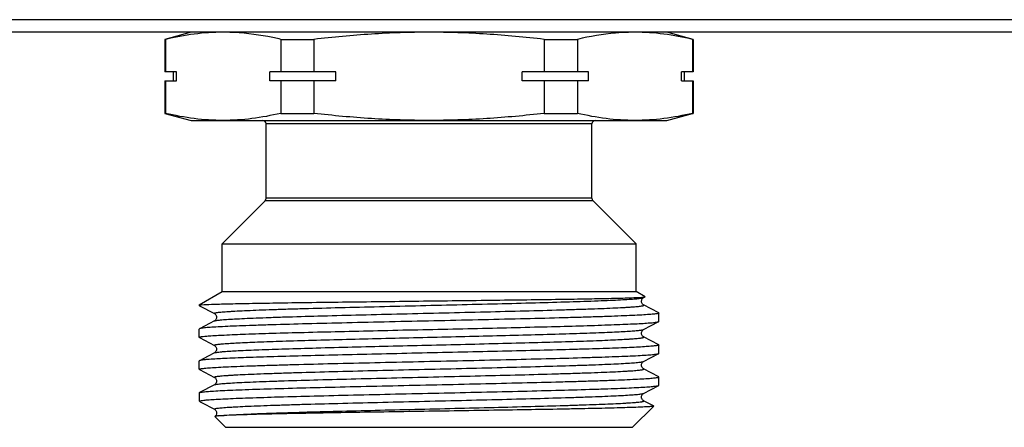
# Model space of a CAD drawing. Units: millimetres. Extents: x 0 to 841, y 0 to 594.
# Drawn here: x 482 to 538, y 360 to 383 of the extents above; entities that cross this region are included whole.
import ezdxf

# ---------------------------------------------------------------- set-up
doc = ezdxf.new("R2010")
doc.units = ezdxf.units.MM
doc.header["$LTSCALE"] = 46.255
doc.layers.get('0').update_dxf_attribs({"linetype": 'CONTINUOUS'})

msp = doc.modelspace()

# ---------------------------------------------------------------- linework, layer by layer
at = {"color": 7, "linetype": 'Continuous'}
for p, q in [((584.442, 382.986), (226.78, 382.986)), ((587.611, 382.274), (223.611, 382.274)), ((492.111, 382.274), (490.611, 381.872)), ((490.611, 381.872), (490.611, 380.024)), ((490.65, 381.872), (490.611, 381.872)), ((490.65, 381.872), (490.65, 380.024)), ((497.189, 381.872), (497.189, 380.024)), ((497.189, 381.872), (499.072, 381.872)), ((499.072, 381.872), (499.072, 380.024)), ((512.149, 381.872), (514.033, 381.872)), ((512.149, 381.872), (512.149, 380.024)), ((514.033, 381.872), (514.033, 380.024)), ((520.611, 381.872), (519.111, 382.274)), ((520.571, 381.872), (520.611, 381.872)), ((520.571, 381.872), (520.571, 380.024)), ((520.611, 381.872), (520.611, 380.024)), ((491.274, 380.024), (490.611, 380.024)), ((491.111, 379.524), (491.111, 380.024)), ((491.274, 379.524), (491.274, 380.024)), ((496.565, 379.524), (496.565, 380.024)), ((500.319, 380.024), (496.565, 380.024)), ((500.319, 379.524), (500.319, 380.024)), ((514.656, 380.024), (510.902, 380.024)), ((510.902, 379.524), (510.902, 380.024)), ((514.656, 379.524), (514.656, 380.024)), ((520.611, 380.024), (519.948, 380.024)), ((519.948, 379.524), (519.948, 380.024)), ((520.111, 379.524), (520.111, 380.024)), ((490.611, 379.524), (490.611, 377.676)), ((490.611, 379.524), (491.274, 379.524)), ((490.65, 379.524), (490.65, 377.676)), ((500.319, 379.524), (496.565, 379.524)), ((497.189, 379.524), (497.189, 377.676)), ((499.072, 379.524), (499.072, 377.676)), ((514.656, 379.524), (510.902, 379.524)), ((512.149, 379.524), (512.149, 377.676)), ((514.033, 379.524), (514.033, 377.676)), ((519.948, 379.524), (520.611, 379.524)), ((520.571, 379.524), (520.571, 377.676)), ((520.611, 379.524), (520.611, 377.676)), ((490.65, 377.676), (490.611, 377.676)), ((490.611, 377.676), (492.111, 377.274)), ((497.189, 377.676), (499.072, 377.676)), ((512.149, 377.676), (514.033, 377.676)), ((519.111, 377.274), (520.574, 377.666)), ((520.571, 377.676), (520.611, 377.676)), ((492.111, 377.274), (519.111, 377.274)), ((496.361, 372.857), (496.361, 377.074)), ((514.861, 377.074), (496.361, 377.074)), ((514.861, 372.857), (514.861, 377.074)), ((514.861, 372.857), (496.361, 372.857)), ((493.861, 370.274), (496.302, 372.716)), ((514.919, 372.716), (496.302, 372.716)), ((517.361, 370.274), (514.919, 372.716)), ((493.861, 367.574), (493.861, 370.274)), ((493.861, 370.274), (517.361, 370.274)), ((517.361, 367.574), (517.361, 370.274)), ((492.561, 366.824), (493.861, 367.574)), ((493.861, 367.574), (517.361, 367.574)), ((517.875, 367.277), (517.361, 367.574)), ((517.793, 367.228), (517.874, 367.27)), ((517.874, 367.27), (517.875, 367.277)), ((492.561, 366.824), (492.561, 366.781)), ((492.561, 366.824), (492.659, 366.824)), ((492.561, 366.781), (492.572, 366.769)), ((492.572, 366.769), (493.429, 366.323)), ((518.649, 366.364), (517.793, 366.81)), ((518.649, 366.364), (518.661, 366.352)), ((518.661, 365.876), (518.661, 366.352)), ((493.429, 365.905), (492.572, 365.459)), ((493.429, 365.905), (493.429, 365.905)), ((517.793, 365.418), (518.649, 365.864)), ((518.649, 365.864), (518.661, 365.876)), ((492.572, 365.459), (492.561, 365.447)), ((492.561, 364.971), (492.561, 365.447)), ((517.793, 365.418), (517.793, 365.418)), ((492.572, 364.959), (492.561, 364.971)), ((492.572, 364.959), (493.429, 364.513)), ((517.793, 365), (517.793, 365)), ((518.649, 364.554), (517.793, 365)), ((518.649, 364.554), (518.661, 364.542)), ((518.661, 364.066), (518.661, 364.542)), ((493.07, 363.908), (492.572, 363.649)), ((493.429, 364.095), (493.07, 363.908)), ((493.429, 364.095), (493.429, 364.095)), ((517.793, 363.608), (518.649, 364.054)), ((518.649, 364.054), (518.661, 364.066)), ((492.561, 363.161), (492.561, 363.637)), ((517.793, 363.608), (517.793, 363.608)), ((492.572, 363.149), (492.561, 363.161)), ((492.572, 363.149), (493.429, 362.703)), ((518.649, 362.744), (517.793, 363.19)), ((493.429, 362.285), (492.572, 361.839)), ((493.429, 362.703), (493.429, 362.703)), ((517.793, 361.798), (518.649, 362.244)), ((518.649, 362.744), (518.661, 362.732)), ((518.649, 362.244), (518.661, 362.256)), ((518.661, 362.256), (518.661, 362.732)), ((492.561, 361.827), (492.572, 361.839)), ((492.561, 361.827), (492.561, 361.374)), ((517.793, 361.798), (517.793, 361.798)), ((492.602, 361.374), (492.561, 361.374)), ((492.561, 361.374), (492.581, 361.353)), ((492.609, 361.326), (492.646, 361.301)), ((492.646, 361.301), (492.701, 361.272)), ((492.701, 361.272), (493.429, 360.893)), ((518.277, 361.128), (517.793, 361.38)), ((518.36, 361.085), (518.277, 361.128)), ((493.429, 360.893), (493.429, 360.893)), ((517.161, 359.874), (518.363, 361.077)), ((518.36, 361.085), (518.363, 361.077)), ((493.452, 360.49), (493.451, 360.484)), ((494.061, 359.874), (493.451, 360.484)), ((494.061, 359.874), (517.161, 359.874))]:
    msp.add_line(p, q, dxfattribs=at)
for centre, start, end in [((496.161, 377.074), 0, 90), ((515.061, 377.074), 90, 180), ((496.161, 372.857), 315, 360), ((515.061, 372.857), 180, 225)]:
    msp.add_arc(centre, 0.2, start, end, dxfattribs=at)
for points, knots in [([(493.919, 382.274), (493.372, 382.274), (492.272, 382.201), (491.189, 381.998), (490.65, 381.872)], [0, 0, 0, 0, 0.497334, 1, 1, 1, 1]), ([(497.189, 381.872), (496.949, 381.928), (495.996, 382.131), (495.022, 382.247), (494.294, 382.269)], [0, 0, 0, 0, 0.252241, 1, 1, 1, 1]), ([(505.611, 382.274), (504.519, 382.274), (502.333, 382.202), (500.157, 381.999), (499.072, 381.872)], [0, 0, 0, 0, 0.499993, 1, 1, 1, 1]), ([(512.149, 381.872), (511.064, 381.999), (508.888, 382.202), (506.703, 382.274), (505.611, 382.274)], [0, 0, 0, 0, 0.500007, 1, 1, 1, 1]), ([(516.928, 382.269), (516.686, 382.261), (515.712, 382.205), (514.746, 382.039), (514.033, 381.872)], [0, 0, 0, 0, 0.248439, 1, 1, 1, 1]), ([(520.571, 381.872), (520.033, 381.998), (518.95, 382.201), (517.849, 382.274), (517.302, 382.274)], [0, 0, 0, 0, 0.502666, 1, 1, 1, 1]), ([(493.919, 377.274), (493.372, 377.274), (492.272, 377.347), (491.189, 377.55), (490.65, 377.676)], [0, 0, 0, 0, 0.497334, 1, 1, 1, 1]), ([(497.189, 377.676), (496.65, 377.55), (495.567, 377.347), (494.466, 377.274), (493.919, 377.274)], [0, 0, 0, 0, 0.502666, 1, 1, 1, 1]), ([(505.611, 377.274), (504.519, 377.274), (502.333, 377.346), (500.157, 377.549), (499.072, 377.676)], [0, 0, 0, 0, 0.499993, 1, 1, 1, 1]), ([(512.149, 377.676), (511.064, 377.549), (508.888, 377.346), (506.703, 377.274), (505.611, 377.274)], [0, 0, 0, 0, 0.500007, 1, 1, 1, 1]), ([(517.302, 377.274), (516.755, 377.274), (515.654, 377.347), (514.571, 377.55), (514.033, 377.676)], [0, 0, 0, 0, 0.497334, 1, 1, 1, 1]), ([(520.571, 377.676), (520.033, 377.55), (518.95, 377.347), (517.849, 377.274), (517.302, 377.274)], [0, 0, 0, 0, 0.502666, 1, 1, 1, 1]), ([(492.702, 366.824), (492.886, 366.836), (493.373, 366.854), (494.272, 366.879), (495.499, 366.904), (497.017, 366.929), (498.784, 366.955), (501.48, 366.99), (505.036, 367.032), (508.605, 367.075), (511.348, 367.111), (513.168, 367.137), (514.744, 367.163), (516.027, 367.188), (516.973, 367.215), (517.488, 367.233), (517.683, 367.247)], [0, 0, 0, 0, 0.022133, 0.05849, 0.108056, 0.169431, 0.240845, 0.320214, 0.493209, 0.667731, 0.74887, 0.822499, 0.886286, 0.938187, 0.976516, 1, 1, 1, 1]), ([(517.683, 367.247), (517.723, 367.25), (517.783, 367.255), (517.845, 367.261), (517.865, 367.267)], [0, 0, 0, 0, 0.646378, 1, 1, 1, 1]), ([(492.562, 366.784), (492.561, 366.784), (492.561, 366.783), (492.561, 366.782), (492.561, 366.781)], [0, 0, 0, 0, 0.512847, 1, 1, 1, 1]), ([(492.702, 366.824), (492.682, 366.821), (492.649, 366.815), (492.606, 366.806), (492.578, 366.797), (492.564, 366.789), (492.562, 366.784)], [0, 0, 0, 0, 0.397988, 0.69514, 0.893248, 1, 1, 1, 1]), ([(493.429, 366.323), (493.423, 366.326), (493.409, 366.339), (493.444, 366.357), (493.484, 366.366), (493.561, 366.381), (493.661, 366.394), (493.792, 366.408), (493.949, 366.422), (494.135, 366.436), (494.347, 366.449), (494.682, 366.469), (495.164, 366.493), (495.816, 366.52), (496.559, 366.548), (497.388, 366.576), (498.64, 366.614), (500.353, 366.661), (502.541, 366.715), (504.844, 366.77), (507.176, 366.825), (509.449, 366.88), (511.578, 366.935), (513.483, 366.989), (514.897, 367.036), (515.863, 367.075), (516.448, 367.103), (516.93, 367.13), (517.307, 367.156), (517.573, 367.184), (517.714, 367.203), (517.764, 367.217)], [0, 0, 0, 0, 0.000768, 0.001645, 0.003572, 0.006637, 0.010849, 0.016205, 0.022697, 0.030314, 0.039034, 0.048838, 0.07161, 0.09842, 0.129014, 0.163109, 0.20038, 0.283037, 0.373883, 0.469513, 0.566337, 0.660723, 0.74913, 0.828244, 0.895097, 0.923126, 0.947188, 0.967069, 0.982575, 0.99358, 1, 1, 1, 1]), ([(493.429, 365.905), (493.442, 365.912), (493.48, 365.923), (493.551, 365.936), (493.652, 365.95), (493.842, 365.97), (494.151, 365.994), (494.604, 366.021), (495.162, 366.049), (495.822, 366.077), (496.575, 366.105), (497.746, 366.144), (499.385, 366.192), (501.514, 366.247), (503.801, 366.302), (506.158, 366.358), (508.493, 366.413), (510.718, 366.469), (512.463, 366.516), (513.741, 366.555), (514.587, 366.583), (515.347, 366.611), (516.014, 366.638), (516.507, 366.663), (516.851, 366.682), (517.068, 366.696), (517.258, 366.71), (517.419, 366.724), (517.553, 366.738), (517.656, 366.751), (517.735, 366.766), (517.777, 366.776), (517.813, 366.794), (517.798, 366.807), (517.793, 366.81)], [0, 0, 0, 0, 0.001809, 0.00478, 0.008926, 0.014241, 0.028342, 0.046967, 0.069934, 0.097034, 0.127998, 0.162537, 0.240968, 0.329317, 0.424191, 0.521949, 0.618836, 0.711131, 0.795291, 0.833292, 0.868083, 0.899323, 0.926718, 0.950001, 0.96003, 0.968953, 0.976749, 0.983396, 0.988883, 0.993202, 0.996347, 0.998327, 0.999229, 1, 1, 1, 1]), ([(517.793, 366.81), (517.783, 366.814), (517.76, 366.829), (517.725, 366.867), (517.686, 366.923), (517.667, 367.003), (517.675, 367.059), (517.683, 367.086)], [0, 0, 0, 0, 0.100693, 0.255708, 0.480099, 0.734177, 1, 1, 1, 1]), ([(517.683, 367.086), (517.689, 367.109), (517.712, 367.166), (517.76, 367.211), (517.793, 367.228)], [0, 0, 0, 0, 0.386469, 1, 1, 1, 1]), ([(517.764, 367.217), (517.767, 367.218), (517.777, 367.221), (517.786, 367.224), (517.793, 367.228)], [0, 0, 0, 0, 0.297764, 1, 1, 1, 1]), ([(518.661, 366.352), (518.661, 366.345), (518.634, 366.332), (518.592, 366.322), (518.513, 366.308), (518.407, 366.295), (518.27, 366.281), (518.029, 366.261), (517.656, 366.237), (517.124, 366.21), (516.485, 366.183), (515.743, 366.155), (514.907, 366.127), (513.983, 366.1), (512.603, 366.062), (510.732, 366.015), (508.359, 365.96), (505.884, 365.906), (503.399, 365.851), (500.997, 365.796), (498.767, 365.742), (497.055, 365.695), (495.834, 365.656), (495.05, 365.628), (494.364, 365.601), (493.785, 365.574), (493.316, 365.547), (492.996, 365.523), (492.8, 365.503), (492.697, 365.489), (492.624, 365.476), (492.586, 365.466), (492.573, 365.459)], [0, 0, 0, 0, 0.000793, 0.002629, 0.005598, 0.009713, 0.014971, 0.021362, 0.03748, 0.05793, 0.082516, 0.111015, 0.143157, 0.178647, 0.217147, 0.301726, 0.393728, 0.489708, 0.586088, 0.679268, 0.765758, 0.842322, 0.87597, 0.906101, 0.932433, 0.954724, 0.972761, 0.986384, 0.991501, 0.995474, 0.998302, 1, 1, 1, 1]), ([(493.428, 366.324), (493.436, 366.32), (493.458, 366.305), (493.497, 366.269), (493.539, 366.204), (493.552, 366.114), (493.539, 366.024), (493.497, 365.959), (493.458, 365.923), (493.436, 365.908), (493.428, 365.905)], [0, 0, 0, 0, 0.051385, 0.159379, 0.314419, 0.500649, 0.6868, 0.842694, 0.949428, 1, 1, 1, 1]), ([(493.125, 365.056), (493.409, 365.078), (494.096, 365.115), (495.293, 365.163), (496.806, 365.212), (498.589, 365.261), (500.587, 365.31), (502.739, 365.36), (504.979, 365.41), (507.238, 365.459), (509.447, 365.509), (511.539, 365.559), (513.449, 365.608), (514.9, 365.651), (515.927, 365.686), (516.582, 365.711), (517.153, 365.736), (517.635, 365.76), (518.026, 365.785), (518.292, 365.806), (518.456, 365.825), (518.543, 365.837), (518.604, 365.849), (518.638, 365.858), (518.649, 365.864)], [0, 0, 0, 0, 0.03345, 0.080842, 0.14072, 0.211265, 0.290314, 0.375447, 0.46406, 0.55344, 0.640852, 0.723617, 0.799197, 0.865282, 0.894121, 0.919854, 0.942287, 0.961248, 0.97659, 0.988206, 0.992588, 0.996012, 0.998477, 1, 1, 1, 1]), ([(492.561, 364.971), (492.561, 364.976), (492.575, 364.986), (492.601, 364.994), (492.646, 365.005), (492.74, 365.02), (492.902, 365.038), (493.043, 365.05), (493.125, 365.056)], [0, 0, 0, 0, 0.024064, 0.073872, 0.153075, 0.262334, 0.571325, 1, 1, 1, 1]), ([(493.943, 364.611), (494.208, 364.632), (494.85, 364.669), (495.967, 364.717), (497.379, 364.766), (499.718, 364.835), (502.287, 364.899), (505.005, 364.964), (507.114, 365.014), (509.177, 365.063), (511.131, 365.113), (512.916, 365.162), (514.273, 365.205), (515.234, 365.24), (515.847, 365.265), (516.383, 365.29), (516.835, 365.314), (517.202, 365.339), (517.48, 365.363), (517.656, 365.384), (517.75, 365.403), (517.782, 365.412), (517.793, 365.418)], [0, 0, 0, 0, 0.033415, 0.080744, 0.140535, 0.210975, 0.374932, 0.463443, 0.552738, 0.640087, 0.722823, 0.798418, 0.864565, 0.893448, 0.919242, 0.941744, 0.960787, 0.976227, 0.987947, 0.995877, 0.998409, 1, 1, 1, 1]), ([(517.793, 365), (517.769, 365.01), (517.73, 365.049), (517.683, 365.118), (517.662, 365.234), (517.703, 365.352), (517.769, 365.406), (517.793, 365.418)], [0, 0, 0, 0, 0.154086, 0.315181, 0.500402, 0.839705, 1, 1, 1, 1]), ([(518.661, 364.542), (518.661, 364.536), (518.639, 364.524), (518.602, 364.514), (518.536, 364.501), (518.447, 364.489), (518.331, 364.477), (518.127, 364.459), (517.811, 364.437), (517.36, 364.412), (516.816, 364.386), (516.183, 364.361), (515.467, 364.336), (514.673, 364.31), (513.477, 364.275), (511.839, 364.232), (509.739, 364.182), (507.509, 364.131), (505.218, 364.081), (502.94, 364.03), (500.747, 363.98), (498.707, 363.93), (496.885, 363.88), (495.338, 363.83), (494.115, 363.781), (493.414, 363.744), (493.125, 363.722)], [0, 0, 0, 0, 0.000712, 0.002308, 0.004876, 0.008431, 0.012973, 0.018498, 0.032444, 0.050166, 0.071532, 0.096366, 0.12448, 0.155646, 0.189623, 0.264911, 0.347976, 0.436194, 0.526775, 0.616865, 0.703622, 0.784312, 0.856389, 0.917576, 0.965956, 1, 1, 1, 1]), ([(493.429, 364.513), (493.424, 364.515), (493.41, 364.524), (493.432, 364.544), (493.464, 364.551), (493.518, 364.564), (493.594, 364.575), (493.691, 364.588), (493.81, 364.6), (493.897, 364.607), (493.943, 364.611)], [0, 0, 0, 0, 0.031417, 0.059337, 0.120298, 0.219288, 0.356922, 0.533108, 0.747578, 1, 1, 1, 1]), ([(493.428, 364.514), (493.436, 364.51), (493.458, 364.495), (493.498, 364.459), (493.539, 364.394), (493.552, 364.304), (493.54, 364.214), (493.497, 364.149), (493.458, 364.113), (493.436, 364.098), (493.428, 364.095)], [0, 0, 0, 0, 0.051636, 0.159697, 0.314375, 0.500882, 0.686781, 0.843013, 0.949584, 1, 1, 1, 1]), ([(493.943, 364.167), (494.219, 364.19), (494.888, 364.228), (496.056, 364.277), (497.535, 364.328), (499.982, 364.399), (502.661, 364.465), (505.484, 364.532), (507.654, 364.583), (509.758, 364.634), (511.726, 364.685), (513.253, 364.729), (514.359, 364.765), (515.085, 364.791), (515.735, 364.816), (516.302, 364.842), (516.72, 364.864), (517.01, 364.882), (517.193, 364.895), (517.353, 364.908), (517.488, 364.921), (517.599, 364.934), (517.685, 364.946), (517.749, 364.96), (517.785, 364.968), (517.812, 364.987), (517.798, 364.998), (517.793, 365)], [0, 0, 0, 0, 0.034684, 0.084128, 0.146719, 0.220433, 0.391343, 0.482977, 0.574786, 0.663781, 0.747063, 0.821923, 0.855421, 0.885925, 0.913188, 0.936989, 0.957133, 0.965784, 0.973463, 0.980153, 0.985844, 0.990527, 0.994195, 0.996846, 0.998494, 0.999245, 1, 1, 1, 1]), ([(492.561, 363.161), (492.561, 363.168), (492.587, 363.181), (492.63, 363.191), (492.709, 363.205), (492.814, 363.218), (492.951, 363.232), (493.192, 363.252), (493.566, 363.276), (494.097, 363.303), (494.737, 363.331), (495.479, 363.358), (496.315, 363.386), (497.239, 363.413), (498.619, 363.452), (500.491, 363.498), (502.863, 363.553), (505.338, 363.608), (507.823, 363.662), (510.226, 363.717), (512.455, 363.772), (514.167, 363.819), (515.388, 363.857), (516.172, 363.885), (516.857, 363.912), (517.437, 363.939), (517.906, 363.967), (518.225, 363.99), (518.422, 364.01), (518.525, 364.024), (518.597, 364.037), (518.636, 364.047), (518.649, 364.054)], [0, 0, 0, 0, 0.000793, 0.002629, 0.005599, 0.009713, 0.014972, 0.021364, 0.037484, 0.057937, 0.082527, 0.11103, 0.143175, 0.178666, 0.217168, 0.301749, 0.393755, 0.48974, 0.586117, 0.679288, 0.765772, 0.842332, 0.875979, 0.90611, 0.932441, 0.954728, 0.972764, 0.986385, 0.991502, 0.995474, 0.998302, 1, 1, 1, 1]), ([(493.429, 364.095), (493.447, 364.105), (493.503, 364.117), (493.608, 364.135), (493.76, 364.152), (493.877, 364.162), (493.943, 364.167)], [0, 0, 0, 0, 0.117375, 0.323286, 0.617816, 1, 1, 1, 1]), ([(492.572, 363.649), (492.571, 363.648), (492.566, 363.646), (492.561, 363.641), (492.561, 363.637)], [0, 0, 0, 0, 0.345923, 1, 1, 1, 1]), ([(493.125, 363.722), (493.053, 363.717), (492.927, 363.706), (492.763, 363.689), (492.65, 363.671), (492.591, 363.659), (492.572, 363.649)], [0, 0, 0, 0, 0.385941, 0.681616, 0.886108, 1, 1, 1, 1]), ([(493.429, 362.703), (493.423, 362.706), (493.409, 362.719), (493.445, 362.738), (493.486, 362.747), (493.565, 362.762), (493.669, 362.775), (493.802, 362.789), (493.964, 362.803), (494.154, 362.817), (494.371, 362.831), (494.714, 362.851), (495.208, 362.875), (495.874, 362.903), (496.634, 362.931), (497.481, 362.959), (498.758, 362.997), (500.504, 363.045), (502.729, 363.1), (505.064, 363.156), (507.421, 363.211), (509.708, 363.266), (511.837, 363.322), (513.476, 363.369), (514.647, 363.408), (515.4, 363.436), (516.059, 363.464), (516.618, 363.492), (517.071, 363.519), (517.379, 363.543), (517.57, 363.564), (517.67, 363.577), (517.742, 363.591), (517.78, 363.601), (517.793, 363.608)], [0, 0, 0, 0, 0.000771, 0.001673, 0.003652, 0.006797, 0.011117, 0.016604, 0.023252, 0.031047, 0.039971, 0.05, 0.073283, 0.100679, 0.13192, 0.166712, 0.204715, 0.288876, 0.381173, 0.478062, 0.575821, 0.670696, 0.759045, 0.837475, 0.872013, 0.902977, 0.930075, 0.953041, 0.971665, 0.985763, 0.991078, 0.995222, 0.998192, 1, 1, 1, 1]), ([(517.793, 363.19), (517.785, 363.193), (517.763, 363.208), (517.724, 363.244), (517.683, 363.309), (517.669, 363.399), (517.682, 363.49), (517.729, 363.56), (517.769, 363.598), (517.793, 363.608)], [0, 0, 0, 0, 0.05179, 0.159011, 0.313203, 0.500882, 0.68651, 0.843243, 1, 1, 1, 1]), ([(493.429, 362.285), (493.442, 362.292), (493.48, 362.303), (493.551, 362.316), (493.651, 362.33), (493.842, 362.35), (494.151, 362.374), (494.603, 362.401), (495.162, 362.429), (495.821, 362.457), (496.575, 362.485), (497.746, 362.524), (499.384, 362.572), (501.514, 362.627), (503.801, 362.682), (506.157, 362.738), (508.493, 362.793), (510.718, 362.848), (512.463, 362.896), (513.74, 362.935), (514.587, 362.963), (515.347, 362.991), (516.014, 363.018), (516.507, 363.043), (516.851, 363.062), (517.068, 363.076), (517.258, 363.09), (517.419, 363.104), (517.553, 363.118), (517.656, 363.131), (517.735, 363.146), (517.777, 363.156), (517.813, 363.174), (517.798, 363.187), (517.793, 363.19)], [0, 0, 0, 0, 0.001808, 0.004776, 0.00892, 0.014235, 0.028332, 0.046955, 0.069921, 0.097018, 0.127982, 0.162519, 0.240948, 0.329297, 0.424173, 0.521933, 0.618822, 0.71112, 0.795282, 0.833286, 0.868078, 0.899319, 0.926715, 0.949999, 0.960028, 0.968952, 0.976748, 0.983395, 0.988883, 0.993202, 0.996348, 0.998327, 0.999229, 1, 1, 1, 1]), ([(492.59, 361.846), (492.609, 361.852), (492.657, 361.863), (492.792, 361.883), (493.035, 361.906), (493.413, 361.933), (493.903, 361.96), (494.502, 361.987), (495.498, 362.026), (496.965, 362.072), (498.95, 362.126), (501.18, 362.18), (503.574, 362.235), (506.042, 362.289), (508.495, 362.343), (510.841, 362.398), (512.69, 362.444), (514.052, 362.482), (514.963, 362.509), (515.787, 362.537), (516.518, 362.564), (517.148, 362.591), (517.672, 362.618), (518.039, 362.642), (518.276, 362.661), (518.411, 362.675), (518.515, 362.688), (518.593, 362.702), (518.635, 362.712), (518.661, 362.725), (518.661, 362.732)], [0, 0, 0, 0, 0.002247, 0.005618, 0.015733, 0.030294, 0.049167, 0.072189, 0.099144, 0.163837, 0.24087, 0.327413, 0.42028, 0.516056, 0.611216, 0.702258, 0.785834, 0.823848, 0.858869, 0.890576, 0.918678, 0.942915, 0.963068, 0.97895, 0.985247, 0.990427, 0.99448, 0.997406, 0.999216, 1, 1, 1, 1]), ([(492.602, 361.374), (492.653, 361.388), (492.795, 361.407), (493.065, 361.433), (493.446, 361.459), (493.935, 361.485), (494.528, 361.512), (495.51, 361.55), (496.95, 361.596), (498.897, 361.649), (501.082, 361.702), (503.427, 361.756), (505.85, 361.809), (508.265, 361.862), (510.585, 361.916), (512.729, 361.969), (514.37, 362.015), (515.537, 362.052), (516.286, 362.079), (516.939, 362.106), (517.492, 362.132), (517.939, 362.159), (518.244, 362.182), (518.431, 362.202), (518.53, 362.215), (518.599, 362.228), (518.636, 362.237), (518.649, 362.244)], [0, 0, 0, 0, 0.006061, 0.016471, 0.031162, 0.050005, 0.072842, 0.099467, 0.163115, 0.238697, 0.323533, 0.414607, 0.508688, 0.602443, 0.692546, 0.775793, 0.849225, 0.881432, 0.910246, 0.935406, 0.956695, 0.973921, 0.986938, 0.991833, 0.995639, 0.998356, 1, 1, 1, 1]), ([(493.428, 362.703), (493.452, 362.693), (493.492, 362.655), (493.54, 362.585), (493.553, 362.494), (493.539, 362.404), (493.497, 362.339), (493.458, 362.303), (493.436, 362.288), (493.428, 362.285)], [0, 0, 0, 0, 0.154829, 0.312611, 0.498998, 0.685986, 0.841211, 0.948668, 1, 1, 1, 1]), ([(493.429, 360.893), (493.423, 360.896), (493.409, 360.909), (493.445, 360.927), (493.486, 360.937), (493.565, 360.952), (493.669, 360.965), (493.802, 360.979), (493.964, 360.993), (494.154, 361.007), (494.371, 361.021), (494.714, 361.041), (495.208, 361.065), (495.874, 361.093), (496.634, 361.121), (497.481, 361.149), (498.758, 361.187), (500.504, 361.235), (502.729, 361.29), (505.064, 361.346), (507.421, 361.401), (509.708, 361.456), (511.837, 361.512), (513.476, 361.559), (514.647, 361.598), (515.4, 361.626), (516.059, 361.654), (516.618, 361.682), (517.071, 361.709), (517.379, 361.733), (517.57, 361.754), (517.67, 361.767), (517.742, 361.781), (517.78, 361.791), (517.793, 361.798)], [0, 0, 0, 0, 0.000771, 0.001673, 0.003652, 0.006796, 0.011116, 0.016605, 0.023252, 0.031046, 0.03997, 0.050001, 0.073283, 0.10068, 0.13192, 0.166713, 0.204716, 0.288878, 0.381175, 0.478064, 0.575823, 0.670699, 0.759048, 0.837477, 0.872016, 0.902979, 0.930077, 0.953043, 0.971665, 0.985764, 0.991078, 0.995222, 0.998192, 1, 1, 1, 1]), ([(517.794, 361.379), (517.785, 361.383), (517.763, 361.399), (517.723, 361.434), (517.682, 361.5), (517.67, 361.59), (517.682, 361.68), (517.729, 361.751), (517.769, 361.788), (517.793, 361.798)], [0, 0, 0, 0, 0.053027, 0.162388, 0.316069, 0.502252, 0.68816, 0.843117, 1, 1, 1, 1]), ([(492.602, 361.374), (492.598, 361.368), (492.592, 361.354), (492.598, 361.339), (492.602, 361.334)], [0, 0, 0, 0, 0.498901, 1, 1, 1, 1]), ([(493.648, 360.519), (493.864, 360.545), (494.428, 360.583), (495.459, 360.634), (496.844, 360.685), (498.535, 360.738), (500.472, 360.79), (502.588, 360.843), (504.809, 360.896), (507.058, 360.949), (509.257, 361.002), (511.329, 361.055), (512.943, 361.1), (514.117, 361.137), (514.89, 361.163), (515.583, 361.19), (516.189, 361.217), (516.637, 361.24), (516.948, 361.258), (517.144, 361.272), (517.316, 361.285), (517.461, 361.298), (517.581, 361.312), (517.674, 361.324), (517.744, 361.338), (517.782, 361.347), (517.812, 361.366), (517.798, 361.378), (517.793, 361.38)], [0, 0, 0, 0, 0.026899, 0.070059, 0.127992, 0.198693, 0.279698, 0.368189, 0.461083, 0.555146, 0.647101, 0.733744, 0.812058, 0.847225, 0.879317, 0.908052, 0.933182, 0.954489, 0.963648, 0.971787, 0.978888, 0.984935, 0.989915, 0.993823, 0.996659, 0.998434, 0.99924, 1, 1, 1, 1]), ([(493.428, 360.894), (493.45, 360.884), (493.486, 360.851), (493.532, 360.79), (493.545, 360.737), (493.547, 360.709)], [0, 0, 0, 0, 0.312631, 0.624989, 1, 1, 1, 1]), ([(493.547, 360.709), (493.551, 360.66), (493.537, 360.572), (493.478, 360.51), (493.452, 360.489)], [0, 0, 0, 0, 0.593263, 1, 1, 1, 1]), ([(518.363, 361.077), (518.358, 361.071), (518.333, 361.067), (518.287, 361.058), (518.213, 361.05), (518.115, 361.042), (517.991, 361.033), (517.775, 361.021), (517.444, 361.006), (516.976, 360.99), (516.415, 360.973), (515.766, 360.956), (515.033, 360.939), (514.224, 360.922), (513.011, 360.898), (511.357, 360.869), (509.245, 360.835), (507.019, 360.801), (504.751, 360.766), (502.519, 360.732), (500.399, 360.697), (498.465, 360.663), (496.783, 360.629), (495.413, 360.595), (494.403, 360.561), (493.855, 360.537), (493.648, 360.519)], [0, 0, 0, 0, 0.000934, 0.002879, 0.005853, 0.009856, 0.014887, 0.020937, 0.036039, 0.055046, 0.077814, 0.104153, 0.133857, 0.16668, 0.20236, 0.281089, 0.367446, 0.458547, 0.551324, 0.642639, 0.729377, 0.808546, 0.877388, 0.933486, 0.974853, 1, 1, 1, 1]), ([(493.648, 360.519), (493.622, 360.516), (493.576, 360.512), (493.516, 360.505), (493.478, 360.498), (493.457, 360.494), (493.452, 360.49)], [0, 0, 0, 0, 0.397748, 0.696899, 0.897171, 1, 1, 1, 1])]:
    msp.add_open_spline(points, degree=3, knots=knots, dxfattribs=at)
for points in [[(517.865, 367.267), (517.868, 367.268), (517.872, 367.269), (517.874, 367.27)], [(492.572, 361.839), (492.578, 361.842), (492.584, 361.844), (492.59, 361.846)], [(492.602, 361.334), (492.604, 361.331), (492.606, 361.329), (492.609, 361.326)]]:
    msp.add_open_spline(points, degree=3, dxfattribs=at)

doc.saveas('drawing.dxf')
